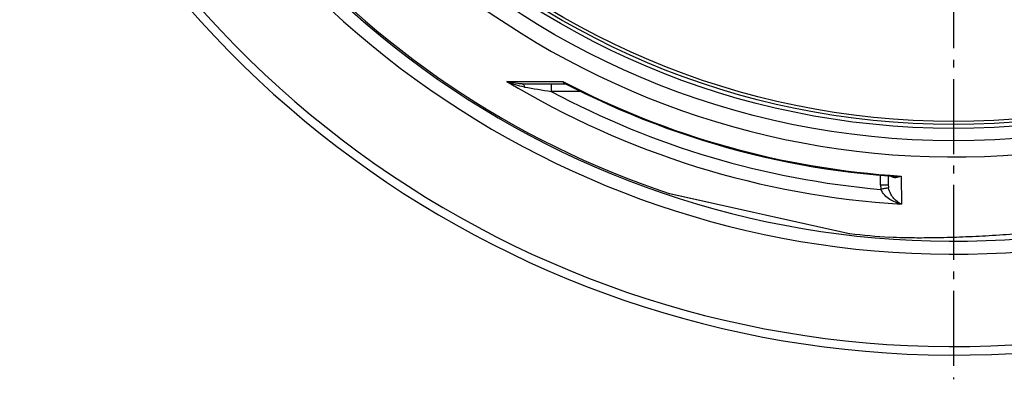
# Model space of a CAD drawing. Extents: x -1913 to 37449, y -8848 to 6615.
# Drawn here: x 21498 to 22138, y 1413 to 1647 of the extents above; entities that cross this region are included whole.
import ezdxf

# ---------------------------------------------------------------- set-up
doc = ezdxf.new("R2010")
doc.units = 0
doc.header["$LTSCALE"] = 5
doc.header["$MEASUREMENT"] = 0
doc.linetypes.add('AM_DIN_G_W050', pattern=[13.75, 9.75, -1.5, 1, -1.5])
doc.layers.get('0').update_dxf_attribs({"linetype": 'CONTINUOUS'})
doc.layers.add('AM_7', color=4, linetype='AM_DIN_G_W050', lineweight=25)
doc.layers.add('BEZUGSACHSEN', color=7, linetype='CONTINUOUS')
doc.layers.add('RUNDUNGEN', color=7, linetype='CONTINUOUS')

msp = doc.modelspace()

# ---------------------------------------------------------------- linework, layer by layer
at = {"color": 9, "linetype": 'Continuous'}
for radius in [510.83, 508.84]:
    msp.add_circle((22104.85, 2089.31), radius, dxfattribs=at)
for radius, start, end in [(531.82, 197.46337, 0), (654.97, 203.28235, 352.98413), (586.54, 203.66574, 278.0459)]:
    msp.add_arc((22104.85, 2089.31), radius, start, end, dxfattribs=at)
at = {"color": 7, "linetype": 'Continuous'}
for radius, start, end in [(660.5, 203.25477, 353.04315), (595, 203.61349, 278.07367), (585.5, 220.46096, 251.61026), (585.5, 263.39124, 265.95521)]:
    msp.add_arc((22104.85, 2089.31), radius, start, end, dxfattribs=at)
msp.add_open_spline([(22186.35, 1511.93), (22174.37, 1510.23), (22156.39, 1508.22), (22132.56, 1506.44), (22115.31, 1505.52), (22099.16, 1504.98), (22084.83, 1504.77), (22073.14, 1504.85), (22066.34, 1505.07), (22063.53, 1505.27)], degree=3, knots=[0, 0, 0, 0, 0.294759, 0.440475, 0.582134, 0.715381, 0.83416, 0.93136, 1, 1, 1, 1], dxfattribs=at)
at = {"layer": 'AM_7'}
msp.add_line((22104.85, 2089.31), (22104.85, 1413.04), dxfattribs=at)
at = {"layer": 'BEZUGSACHSEN', "color": 7, "linetype": 'Continuous'}
for radius in [521.32, 513.29]:
    msp.add_circle((22104.85, 2089.31), radius, dxfattribs=at)
at = {"layer": 'RUNDUNGEN', "color": 9, "linetype": 'Continuous'}
for p, q in [((21814.55, 1606.5), (21851.04, 1606.46)), ((21843.44, 1604.97), (21843.44, 1600.01)), ((21862.61, 1600.01), (21843.44, 1600.01)), ((22057.42, 1539.18), (22057.37, 1545.57)), ((22070.77, 1545.07), (22070.93, 1526.79)), ((22060.29, 1536.92), (22060.08, 1536.88)), ((21920.11, 1533.72), (21920.35, 1533.66)), ((21920.35, 1533.66), (21920.52, 1533.63)), ((21920.52, 1533.63), (21974.89, 1521.57)), ((21974.89, 1521.57), (21982.7, 1519.84)), ((21982.7, 1519.84), (22028.36, 1509.72)), ((22028.36, 1509.72), (22028.53, 1509.68)), ((22028.53, 1509.68), (22037.07, 1507.79)), ((22037.07, 1507.79), (22037.44, 1507.71)), ((22037.44, 1507.71), (22037.47, 1507.7))]:
    msp.add_line(p, q, dxfattribs=at)
at = {"layer": 'RUNDUNGEN', "color": 7, "linetype": 'Continuous'}
for p, q in [((21824.45, 1604.97), (21852.47, 1604.97)), ((21853.06, 1604.82), (21853.07, 1604.82)), ((22062.37, 1545.14), (22062.42, 1539.18)), ((21920.31, 1533.66), (22037.27, 1507.73))]:
    msp.add_line(p, q, dxfattribs=at)
for points in [[(21852.47, 1604.97), (21852.54, 1604.97), (21852.65, 1604.95), (21852.76, 1604.93), (21852.88, 1604.9), (21852.99, 1604.86), (21853.06, 1604.82)], [(21853.07, 1604.82), (21857.98, 1602.31), (21865.35, 1598.65), (21872.78, 1595.11), (21880.25, 1591.68), (21887.78, 1588.36), (21895.36, 1585.15), (21902.98, 1582.06), (21910.65, 1579.09), (21918.36, 1576.23), (21926.12, 1573.48), (21933.91, 1570.86), (21941.75, 1568.35), (21949.62, 1565.96), (21957.53, 1563.68), (21965.47, 1561.53), (21973.44, 1559.49), (21981.44, 1557.58), (21989.47, 1555.78), (21997.52, 1554.11), (22005.6, 1552.56), (22013.7, 1551.13), (22021.82, 1549.82), (22029.97, 1548.63), (22038.12, 1547.57), (22046.3, 1546.63), (22054.48, 1545.81), (22062.68, 1545.12), (22066.21, 1544.85)]]:
    msp.add_lwpolyline(points, dxfattribs=at)
at = {"layer": 'RUNDUNGEN', "color": 9, "linetype": 'Continuous'}
for centre, radius, start, end in [((22104.85, 2088.05), 562.28, 238.91712, 266.54176), ((22104.85, 2090.99), 546.98, 242.35341, 266.4278), ((22354.98, 4766.14), 3207.18, 260.50818, 260.82236), ((22104.85, 2087.99), 553.58, 241.8226, 265.11436), ((22072.59, 1539.32), 15.17, 180.50661, 191.00905), ((22153.54, 1044.97), 500.71, 100.75822, 101.03544), ((22072.98, 1539.27), 10.56, 180.50104, 190.59924)]:
    msp.add_arc(centre, radius, start, end, dxfattribs=at)
at = {"layer": 'RUNDUNGEN', "color": 7, "linetype": 'Continuous'}
for centre, start, end in [((21920.74, 1535.61), 251.96244, 257.5), ((22037.7, 1509.69), 257.5, 263.39188)]:
    msp.add_arc(centre, 2, start, end, dxfattribs=at)
at = {"layer": 'RUNDUNGEN', "color": 9, "linetype": 'Continuous'}
for points, knots in [([(21826.09, 1602.86), (21824.08, 1603.2), (21820.15, 1604.18), (21816.37, 1605.65), (21814.55, 1606.5)], [0, 0, 0, 0, 0.504087, 1, 1, 1, 1]), ([(21824.45, 1604.97), (21823.58, 1604.97), (21820.23, 1605.11), (21816.91, 1605.75), (21814.55, 1606.5)], [0, 0, 0, 0, 0.259906, 1, 1, 1, 1]), ([(21851.04, 1606.46), (21851.1, 1606.24), (21851.24, 1605.85), (21851.56, 1605.36), (21851.97, 1605.04), (21852.31, 1604.97), (21852.47, 1604.97)], [0, 0, 0, 0, 0.304469, 0.559574, 0.781682, 1, 1, 1, 1]), ([(21851.04, 1606.46), (21851.19, 1606.28), (21851.78, 1605.65), (21852.49, 1605.12), (21853.06, 1604.82)], [0, 0, 0, 0, 0.260825, 1, 1, 1, 1]), ([(21824.45, 1604.97), (21824.61, 1604.97), (21824.98, 1604.84), (21825.43, 1604.38), (21825.81, 1603.71), (21826, 1603.16), (21826.09, 1602.86)], [0, 0, 0, 0, 0.176044, 0.392966, 0.667925, 1, 1, 1, 1]), ([(22064.19, 1545), (22064.63, 1544.69), (22065.66, 1544.24), (22067.34, 1544.11), (22069.07, 1544.4), (22070.2, 1544.81), (22070.77, 1545.07)], [0, 0, 0, 0, 0.237279, 0.475815, 0.728119, 1, 1, 1, 1]), ([(22066.21, 1544.85), (22066.58, 1544.83), (22068.11, 1544.77), (22069.63, 1544.89), (22070.77, 1545.07)], [0, 0, 0, 0, 0.24621, 1, 1, 1, 1]), ([(22062.42, 1539.18), (22062.42, 1539.19), (22062.37, 1539.18), (22062.32, 1539.19), (22062.19, 1539.19), (22062.03, 1539.2), (22061.82, 1539.2), (22061.46, 1539.2), (22060.91, 1539.2), (22060.16, 1539.2), (22059.31, 1539.19), (22058.38, 1539.19), (22057.75, 1539.18), (22057.42, 1539.18)], [0, 0, 0, 0, 0.00489, 0.019312, 0.043167, 0.076232, 0.118191, 0.168639, 0.292989, 0.444505, 0.617368, 0.804934, 1, 1, 1, 1]), ([(22070.93, 1526.79), (22068.29, 1527.37), (22064.35, 1528.98), (22059.93, 1532.5), (22058.19, 1535), (22057.7, 1536.42)], [0, 0, 0, 0, 0.478941, 0.733603, 1, 1, 1, 1]), ([(22062.6, 1537.33), (22062.53, 1537.33), (22062.31, 1537.28), (22061.84, 1537.21), (22061.14, 1537.07), (22060.6, 1536.97), (22060.29, 1536.92)], [0, 0, 0, 0, 0.087186, 0.291742, 0.601955, 1, 1, 1, 1]), ([(22070.93, 1526.79), (22069.11, 1527.6), (22066.49, 1529.66), (22063.82, 1533.45), (22062.86, 1535.94), (22062.6, 1537.33)], [0, 0, 0, 0, 0.432493, 0.694139, 1, 1, 1, 1])]:
    msp.add_open_spline(points, degree=3, knots=knots, dxfattribs=at)

doc.saveas('drawing.dxf')
